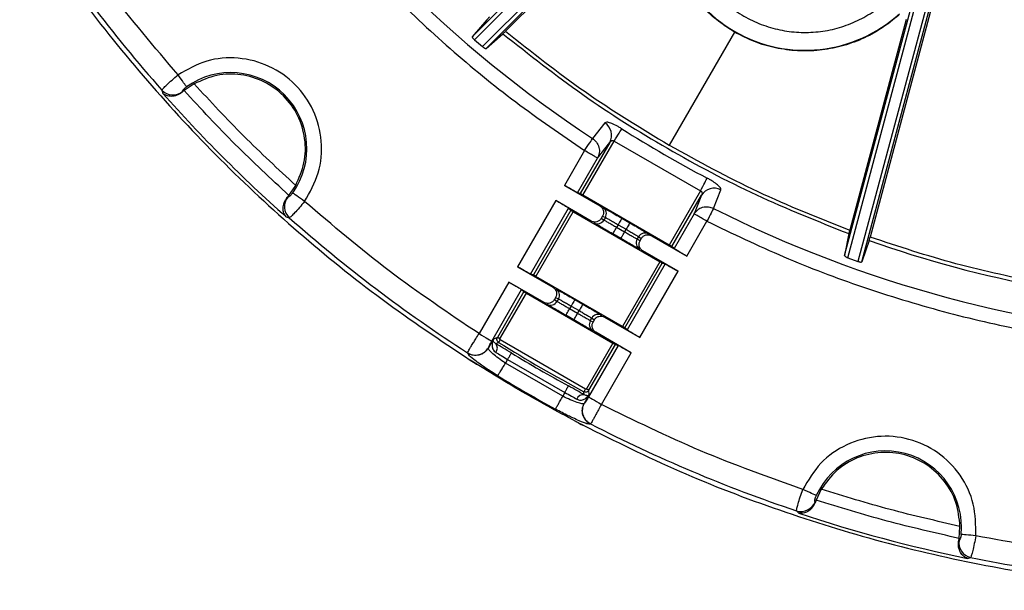
# Model space of a CAD drawing. Units: millimetres. Extents: x 5 to 292, y 5 to 415.
# Drawn here: x 179 to 212, y 121 to 140 of the extents above; entities that cross this region are included whole.
import ezdxf

# ---------------------------------------------------------------- set-up
doc = ezdxf.new("R2010")
doc.units = ezdxf.units.MM

msp = doc.modelspace()

# ---------------------------------------------------------------- linework, layer by layer
at = {"color": 7, "linetype": 'Continuous', "lineweight": 25}
for p, q in [((193.9782, 139.0658), (207.0386, 152.1261)), ((194.0525, 138.9633), (207.1605, 152.0713)), ((207.4526, 151.8567), (194.3269, 138.731)), ((207.5344, 151.7617), (194.4441, 138.6714)), ((206.4743, 131.7258), (211.2656, 149.6075)), ((206.5845, 131.6541), (211.3888, 149.5842)), ((211.7207, 149.4385), (206.9229, 131.5326)), ((207.0487, 131.5195), (211.8292, 149.3603)), ((211.6535, 148.4872), (207.3287, 132.3468)), ((195.0989, 139.2478), (200.2642, 144.413)), ((194.4697, 139.6346), (193.9782, 139.0658)), ((208.5369, 139.6378), (206.6459, 132.5806)), ((194.4441, 138.6714), (195.011, 139.1622)), ((202.7808, 139.2202), (200.5915, 135.4283)), ((194.0525, 138.9633), (194.3269, 138.731)), ((184.6478, 137.4856), (184.3133, 137.2587)), ((183.5661, 137.2718), (183.5953, 137.1646)), ((184.2611, 137.2147), (184.2573, 137.2259)), ((184.3133, 137.2587), (184.2611, 137.2147)), ((198.4306, 136.1778), (198.017, 135.6535)), ((198.5972, 135.5211), (197.6061, 133.8044)), ((197.6931, 133.7552), (198.7388, 135.5665)), ((198.183, 134.9971), (198.5972, 135.5211)), ((198.7388, 135.5665), (201.6379, 133.8927)), ((197.7502, 135.247), (197.0754, 134.0781)), ((197.5102, 133.8319), (198.183, 134.9971)), ((187.8281, 133.7439), (188.0549, 134.0785)), ((197.0754, 134.0781), (198.2589, 133.3948)), ((197.6061, 133.8044), (197.5102, 133.8319)), ((201.6379, 133.8927), (200.5921, 132.0815)), ((202.0741, 133.3111), (202.3214, 133.9315)), ((187.7841, 133.6918), (187.8281, 133.7439)), ((187.7953, 133.688), (187.7841, 133.6918)), ((196.7818, 133.5696), (195.5004, 131.3501)), ((197.9654, 132.8863), (196.7818, 133.5696)), ((200.5921, 132.0815), (197.6931, 133.7552)), ((200.6782, 132.0308), (201.6693, 133.7474)), ((201.6693, 133.7474), (201.4227, 133.1267)), ((195.9352, 131.1039), (197.2124, 133.3161)), ((197.2842, 133.2468), (196.0311, 131.0765)), ((196.1181, 131.0272), (197.3703, 133.1961)), ((197.2124, 133.3161), (197.2842, 133.2468)), ((197.3703, 133.1961), (200.2693, 131.5223)), ((187.734, 133.0259), (187.8412, 132.9967)), ((198.3536, 133.0518), (198.3097, 132.9757)), ((198.3967, 132.9195), (198.3097, 132.9757)), ((198.3536, 133.0518), (198.4458, 133.0045)), ((198.4458, 133.0045), (198.3967, 132.9195)), ((198.9999, 132.9795), (199.2669, 132.8254)), ((201.4227, 133.1267), (200.75, 131.9614)), ((201.1806, 131.7079), (201.8555, 132.8768)), ((198.8749, 132.763), (198.8202, 132.6688)), ((199.0874, 132.5145), (198.8205, 132.6687)), ((198.8749, 132.763), (199.1419, 132.6089)), ((199.0874, 132.5145), (199.1419, 132.6089)), ((198.9624, 132.298), (198.6955, 132.4522)), ((199.5165, 132.273), (199.5656, 132.358)), ((199.6087, 132.2257), (199.5166, 132.273)), ((199.5656, 132.358), (199.6527, 132.3018)), ((199.6087, 132.2257), (199.6527, 132.3018)), ((199.997, 132.3913), (201.1806, 131.7079)), ((206.6159, 132.4621), (206.4743, 131.7258)), ((207.2956, 132.2296), (207.0487, 131.5195)), ((200.887, 131.1994), (199.7034, 131.8828)), ((200.75, 131.9614), (200.6782, 132.0308)), ((200.2693, 131.5223), (199.0171, 129.3535)), ((206.5845, 131.6541), (206.9229, 131.5326)), ((207.0486, 131.5191), (207.0487, 131.5195)), ((195.5004, 131.3501), (196.6839, 130.6668)), ((199.1032, 129.3028), (200.3563, 131.4731)), ((200.4522, 131.4456), (199.175, 129.2335)), ((199.6056, 128.98), (200.887, 131.1994)), ((200.3563, 131.4731), (200.4522, 131.4456)), ((195.2068, 130.8416), (194.2069, 129.1097)), ((196.3904, 130.1583), (195.2068, 130.8416)), ((196.0311, 131.0765), (195.9352, 131.1039)), ((199.0171, 129.3535), (196.1181, 131.0272)), ((194.6396, 128.8598), (195.6374, 130.5881)), ((195.7092, 130.5188), (194.8236, 128.9849)), ((195.6374, 130.5881), (195.7092, 130.5188)), ((194.9101, 128.935), (195.7953, 130.4681)), ((195.7953, 130.4681), (198.6943, 128.7943)), ((196.7786, 130.3239), (196.7347, 130.2477)), ((196.8217, 130.1916), (196.7347, 130.2477)), ((196.7786, 130.3239), (196.8708, 130.2766)), ((196.8708, 130.2766), (196.8217, 130.1916)), ((197.4249, 130.2515), (197.6919, 130.0974)), ((197.2999, 130.035), (197.2452, 129.9408)), ((197.5124, 129.7866), (197.2455, 129.9407)), ((197.2999, 130.035), (197.5669, 129.8809)), ((197.5124, 129.7866), (197.5669, 129.8809)), ((197.3874, 129.5701), (197.1205, 129.7242)), ((197.9415, 129.5451), (197.9906, 129.63)), ((198.0337, 129.4977), (197.9416, 129.545)), ((197.9906, 129.63), (198.0777, 129.5739)), ((198.0337, 129.4977), (198.0777, 129.5739)), ((198.422, 129.6633), (199.6056, 128.98)), ((199.175, 129.2335), (199.1032, 129.3028)), ((194.52, 128.6286), (194.688, 128.9197)), ((194.8236, 128.9849), (194.688, 128.9197)), ((197.7758, 127.2517), (194.9185, 128.9013)), ((199.312, 128.4715), (198.1284, 129.1548)), ((194.52, 128.6286), (194.5217, 128.6396)), ((194.8657, 128.8166), (194.7719, 128.7715)), ((198.6943, 128.7943), (197.8092, 127.2612)), ((198.8772, 128.7177), (197.8793, 126.9894)), ((197.8957, 127.2113), (198.7813, 128.7451)), ((198.7813, 128.7451), (198.8772, 128.7177)), ((193.8193, 128.4706), (193.8177, 128.4596)), ((195.1658, 128.2481), (195.0942, 128.124)), ((195.1658, 128.2481), (197.0865, 127.1392)), ((198.3121, 126.7395), (199.312, 128.4715)), ((197.0148, 127.0151), (195.0942, 128.124)), ((197.907, 127.0612), (197.8957, 127.2113)), ((197.0865, 127.1392), (197.0148, 127.0151)), ((197.7367, 127.0598), (197.7288, 127.1635)), ((197.907, 127.0612), (197.7389, 126.7702)), ((197.7476, 126.7771), (197.7389, 126.7702)), ((197.9437, 126.0775), (197.9524, 126.0843)), ((205.6911, 123.8962), (205.5149, 123.5325)), ((205.4917, 123.4683), (205.4828, 123.4761)), ((205.5149, 123.5325), (205.4917, 123.4683)), ((204.8612, 123.1702), (204.94, 123.092)), ((210.3161, 122.246), (210.3453, 122.6491)), ((210.3041, 122.1788), (210.3161, 122.246)), ((210.3157, 122.1811), (210.3041, 122.1788)), ((210.5936, 121.5771), (210.701, 121.6054))]:
    msp.add_line(p, q, dxfattribs=at)
at = {"color": 7, "linetype": 'Continuous', "lineweight": 25, "flags": 128}
for points in [[(184.3958, 137.3847), (184.3827, 137.4031), (184.3613, 137.433), (184.3322, 137.4737), (184.2963, 137.5238), (184.2548, 137.5819), (184.2089, 137.6461), (184.1599, 137.7146), (184.1094, 137.7853)], [(198.7388, 135.5665), (198.7833, 135.6366), (198.8265, 135.7048), (198.8673, 135.7692), (198.9045, 135.828), (198.9371, 135.8794), (198.9642, 135.9222), (198.985, 135.9551), (198.999, 135.9772)], [(197.7502, 135.247), (197.7958, 135.3164), (197.8401, 135.3839), (197.8819, 135.4477), (197.9201, 135.5058), (197.9535, 135.5567), (197.9813, 135.5991), (198.0026, 135.6316), (198.017, 135.6535)], [(201.6379, 133.8927), (201.6764, 133.9663), (201.7139, 134.0378), (201.7492, 134.1053), (201.7815, 134.1669), (201.8097, 134.2209), (201.8332, 134.2658), (201.8513, 134.3002), (201.8634, 134.3234)], [(188.3546, 133.5401), (188.284, 133.5906), (188.2155, 133.6395), (188.1512, 133.6855), (188.0932, 133.727), (188.043, 133.7628), (188.0024, 133.7919), (187.9724, 133.8133), (187.9541, 133.8264)], [(202.0741, 133.3111), (202.0624, 133.2877), (202.0449, 133.253), (202.0221, 133.2077), (201.9947, 133.1533), (201.9634, 133.0912), (201.9291, 133.0232), (201.8928, 132.951), (201.8555, 132.8768)], [(198.9999, 132.9795), (198.9974, 132.975), (198.9901, 132.9625), (198.9785, 132.9424), (198.9629, 132.9154), (198.9441, 132.8827), (198.9225, 132.8454), (198.8992, 132.805), (198.8749, 132.763)], [(199.2669, 132.8254), (199.2643, 132.8209), (199.2571, 132.8084), (199.2454, 132.7883), (199.2299, 132.7613), (199.211, 132.7286), (199.1895, 132.6913), (199.1661, 132.6509), (199.1419, 132.6089)], [(198.6955, 132.4522), (198.6981, 132.4566), (198.7053, 132.4692), (198.7169, 132.4893), (198.7325, 132.5162), (198.7514, 132.549), (198.7729, 132.5862), (198.7962, 132.6266), (198.8205, 132.6687)], [(198.9624, 132.298), (198.965, 132.3025), (198.9722, 132.3151), (198.9839, 132.3352), (198.9994, 132.3621), (199.0183, 132.3948), (199.0398, 132.4321), (199.0632, 132.4725), (199.0874, 132.5145)], [(197.4249, 130.2515), (197.4224, 130.2471), (197.4151, 130.2345), (197.4035, 130.2144), (197.3879, 130.1875), (197.3691, 130.1547), (197.3475, 130.1175), (197.3242, 130.077), (197.2999, 130.035)], [(197.1205, 129.7242), (197.1231, 129.7287), (197.1303, 129.7412), (197.1419, 129.7613), (197.1575, 129.7883), (197.1764, 129.821), (197.1979, 129.8583), (197.2212, 129.8987), (197.2455, 129.9407)], [(197.6919, 130.0974), (197.6893, 130.0929), (197.6821, 130.0804), (197.6704, 130.0603), (197.6549, 130.0333), (197.636, 130.0006), (197.6145, 129.9633), (197.5911, 129.9229), (197.5669, 129.8809)], [(197.3874, 129.5701), (197.39, 129.5745), (197.3972, 129.5871), (197.4089, 129.6072), (197.4244, 129.6341), (197.4433, 129.6669), (197.4648, 129.7041), (197.4882, 129.7445), (197.5124, 129.7866)], [(194.2069, 129.1097), (194.2895, 129.062), (194.3691, 129.016), (194.4427, 128.9735), (194.5077, 128.936), (194.5616, 128.9049), (194.6025, 128.8813), (194.6288, 128.8661), (194.6396, 128.8598)], [(194.9101, 128.935), (194.8936, 128.9445), (194.8777, 128.9537), (194.863, 128.9622), (194.85, 128.9697), (194.8392, 128.9759), (194.831, 128.9807), (194.8258, 128.9837), (194.8236, 128.9849)], [(194.9185, 128.9013), (194.9086, 128.8853), (194.8989, 128.8698), (194.89, 128.8555), (194.8821, 128.8429), (194.8755, 128.8323), (194.8705, 128.8242), (194.8672, 128.8189), (194.8657, 128.8166)], [(197.7758, 127.2517), (197.7669, 127.235), (197.7584, 127.219), (197.7504, 127.2041), (197.7434, 127.1909), (197.7376, 127.1799), (197.7331, 127.1715), (197.7301, 127.166), (197.7288, 127.1635)], [(197.8092, 127.2612), (197.8257, 127.2517), (197.8416, 127.2425), (197.8563, 127.234), (197.8693, 127.2265), (197.8801, 127.2203), (197.8883, 127.2155), (197.8935, 127.2125), (197.8957, 127.2113)], [(197.8793, 126.9894), (197.8902, 126.9831), (197.9165, 126.9679), (197.9574, 126.9443), (198.0113, 126.9132), (198.0763, 126.8757), (198.1499, 126.8332), (198.2295, 126.7872), (198.3121, 126.7395)], [(205.5233, 123.6828), (205.5028, 123.6922), (205.4692, 123.7074), (205.4237, 123.7281), (205.3676, 123.7536), (205.3026, 123.7831), (205.2307, 123.8158), (205.154, 123.8506), (205.075, 123.8865)], [(210.874, 122.3327), (210.7876, 122.3411), (210.7038, 122.3493), (210.6252, 122.3569), (210.5542, 122.3639), (210.4928, 122.3698), (210.4431, 122.3747), (210.4064, 122.3782), (210.384, 122.3804)]]:
    msp.add_lwpolyline(points, dxfattribs=at)
at = {"color": 7, "linetype": 'Continuous', "lineweight": 25}
for centre, radius, start, end in [((220.5276, 169.9582), 41.031, 213.27273, 236.72733), ((205.1437, 143.3128), 4.7045, 167.68744, 312.32045), ((220.5276, 169.9582), 49.3412, 212.77208, 221.48752), ((185.8793, 135.3099), 2.5506, 324.43571, 125.56429), ((183.936, 137.6143), 0.5041, 222.80313, 309.60541), ((220.5276, 169.9582), 49.3904, 221.6031, 228.3969), ((198.1613, 135.76), 0.4971, 331.27682, 57.1936), ((220.5276, 169.9582), 40.2267, 237.64388, 242.35619), ((202.0942, 133.4893), 0.4971, 62.80671, 148.72344), ((188.1837, 133.3666), 0.5041, 140.39521, 227.19687), ((198.2313, 133.1301), 0.2486, 329.66711, 59.45794), ((220.5276, 169.9582), 41.031, 243.27273, 266.7273), ((220.5276, 169.9582), 49.3412, 228.51248, 237.22798), ((198.1808, 133.0426), 0.2486, 240.54194, 330.33292), ((199.7816, 132.235), 0.2486, 60.54266, 150.33219), ((199.7311, 132.1475), 0.2486, 149.66717, 239.4576), ((220.5276, 169.9582), 39.9816, 250.67348, 259.32672), ((196.6563, 130.4021), 0.2486, 329.66625, 59.45911), ((196.6058, 130.3146), 0.2486, 240.5426, 330.33225), ((198.1561, 129.4195), 0.2486, 149.66778, 239.45727), ((198.2066, 129.507), 0.2486, 60.54194, 150.33292), ((194.0894, 128.8923), 0.5007, 237.36181, 329.69137), ((194.5924, 128.6274), 0.2301, 321.25486, 38.76588), ((220.5276, 169.9583), 48.489, 238.04638, 241.95367), ((220.5276, 169.9583), 48.5659, 238.69837, 241.30169), ((220.5276, 169.9582), 49.4568, 238.70218, 241.29788), ((197.7017, 126.8323), 0.2302, 81.23653, 158.74334), ((220.5276, 169.9582), 49.3412, 242.77208, 251.48752), ((207.8454, 122.6277), 2.5506, 354.43571, 155.56429), ((205.0102, 123.6518), 0.5041, 252.80334, 339.60504), ((220.5276, 169.9582), 49.3904, 251.6031, 258.3969), ((210.8128, 122.097), 0.5041, 170.39496, 257.19675), ((220.5276, 169.9582), 49.3412, 258.51248, 267.22795)]:
    msp.add_arc(centre, radius, start, end, dxfattribs=at)
for points, knots in [([(185.8164, 147.1808), (186.35, 146.4016), (187.4171, 144.8431), (189.2153, 142.6508), (191.147, 140.5774), (193.2205, 138.6457), (195.4126, 136.8476), (196.9711, 135.7805), (197.7502, 135.247)], [0, 0, 0, 0, 0.1666788, 0.3333487, 0.5000126, 0.6666599, 0.8333416, 1, 1, 1, 1]), ([(202.7807, 139.2201), (202.5727, 139.3531), (202.1567, 139.6191), (201.6212, 140.1353), (201.1677, 140.7221), (200.8127, 141.3742), (200.5629, 142.0733), (200.4274, 142.8024), (200.3991, 143.5457), (200.4779, 144.0332), (200.5172, 144.2769)], [0, 0, 0, 0, 0.1249998, 0.2499999, 0.3749999, 0.4999998, 0.6249999, 0.75, 0.8749998, 1, 1, 1, 1]), ([(201.1328, 144.1882), (201.0963, 143.9743), (201.0237, 143.5484), (201.0437, 142.8977), (201.1573, 142.2594), (201.3735, 141.6462), (201.6813, 141.0741), (202.0767, 140.5586), (202.5469, 140.1102), (203.0828, 139.7428), (203.669, 139.4625), (204.2924, 139.2795), (204.9366, 139.1949), (205.5859, 139.2144), (206.2251, 139.3339), (206.8346, 139.5547), (207.4082, 139.8629), (207.7407, 140.1387), (207.9077, 140.2773)], [0, 0, 0, 0, 0.0627492, 0.1249198, 0.1875053, 0.2500018, 0.3124951, 0.3749974, 0.437484, 0.5, 0.5624894, 0.6250023, 0.6874782, 0.7499979, 0.8124684, 0.8750799, 0.937238, 1, 1, 1, 1]), ([(184.1094, 137.7853), (183.3156, 138.7187), (181.7281, 140.5856), (180.3621, 142.6202), (179.6791, 143.6375)], [0, 0, 0, 0, 0.4999993, 1, 1, 1, 1]), ([(178.7948, 143.3382), (179.4595, 142.3426), (180.789, 140.3516), (183.0511, 137.5585), (185.4939, 134.9246), (188.1278, 132.4818), (190.9209, 130.2197), (192.9119, 128.8902), (193.9075, 128.2255)], [0, 0, 0, 0, 0.1666667, 0.3333333, 0.4999999, 0.6666667, 0.8333333, 1, 1, 1, 1]), ([(208.2924, 139.7889), (208.101, 139.6328), (207.7182, 139.3208), (207.0604, 138.9735), (206.3611, 138.7262), (205.6307, 138.5929), (204.8884, 138.5742), (204.1534, 138.6735), (203.4385, 138.8792), (203, 139.1065), (202.7808, 139.2202)], [0, 0, 0, 0, 0.1250002, 0.2500001, 0.3750001, 0.5000002, 0.625, 0.7500002, 0.875, 1, 1, 1, 1]), ([(194.5547, 139.7219), (194.5447, 139.7119), (194.5251, 139.6922), (194.4994, 139.666), (194.4791, 139.6449), (194.4729, 139.6381), (194.4697, 139.6346)], [0, 0, 0, 0, 0.2528148, 0.4999417, 0.7457714, 1, 1, 1, 1]), ([(195.0113, 139.1625), (195.0148, 139.1657), (195.0218, 139.172), (195.0428, 139.1923), (195.0691, 139.218), (195.0889, 139.2378), (195.0989, 139.2478)], [0, 0, 0, 0, 0.2526847, 0.4999005, 0.7456907, 1, 1, 1, 1]), ([(195.0113, 139.1625), (195.8925, 138.4674), (197.655, 137.0772), (200.5107, 135.2877), (203.4882, 133.7091), (205.5733, 132.8778), (206.6159, 132.4621)], [0, 0, 0, 0, 0.24999878, 0.49999852, 0.74999888, 1, 1, 1, 1]), ([(195.0989, 139.2478), (195.974, 138.5536), (197.7246, 137.165), (199.6357, 136.0073), (200.5915, 135.4283)], [0, 0, 0, 0, 0.4998783, 1, 1, 1, 1]), ([(193.9782, 139.0658), (193.9773, 139.0638), (193.9754, 139.06), (193.9785, 139.0478), (193.99, 139.0274), (194.0118, 139.002), (194.0339, 138.9799), (194.0463, 138.9689), (194.0525, 138.9633)], [0, 0, 0, 0, 0.14147756, 0.27209344, 0.5001902, 0.74654099, 0.87240578, 1, 1, 1, 1]), ([(194.3269, 138.731), (194.3394, 138.7212), (194.3586, 138.7061), (194.3834, 138.69), (194.4066, 138.677), (194.4308, 138.6669), (194.4397, 138.6699), (194.4441, 138.6714)], [0, 0, 0, 0, 0.2398142, 0.3676085, 0.5004827, 0.7497315, 1, 1, 1, 1]), ([(188.3546, 133.5401), (188.532, 133.8511), (188.8872, 134.4737), (188.9715, 135.5678), (188.6987, 136.6151), (188.0756, 137.5063), (187.1845, 138.1293), (186.1371, 138.4022), (185.0431, 138.3178), (184.4205, 137.9627), (184.1094, 137.7853)], [0, 0, 0, 0, 0.1249061, 0.2500048, 0.3749988, 0.5000001, 0.6250019, 0.7499953, 0.8750941, 1, 1, 1, 1]), ([(183.5661, 137.2718), (183.5701, 137.2795), (183.5778, 137.2943), (183.6277, 137.3509), (183.7265, 137.4504), (183.8978, 137.6073), (184.0397, 137.7267), (184.1094, 137.7853)], [0, 0, 0, 0, 0.1473547, 0.2800471, 0.500668, 0.7548419, 1, 1, 1, 1]), ([(188.0549, 134.0785), (188.1661, 134.3269), (188.3883, 134.8237), (188.3977, 135.6544), (188.1596, 136.4398), (187.6784, 137.109), (187.0091, 137.5902), (186.2237, 137.8284), (185.393, 137.8189), (184.8962, 137.5967), (184.6478, 137.4856)], [0, 0, 0, 0, 0.1249999, 0.2499998, 0.3749997, 0.5000002, 0.6250002, 0.7500002, 0.8750001, 1, 1, 1, 1]), ([(188.0549, 134.0785), (187.4659, 134.6251), (186.2877, 135.7184), (185.1945, 136.8965), (184.6478, 137.4856)], [0, 0, 0, 0, 0.5000003, 1, 1, 1, 1]), ([(184.2611, 137.2147), (184.2308, 137.1912), (184.1701, 137.1441), (184.0391, 137.0822), (183.8787, 137.0552), (183.713, 137.0814), (183.6345, 137.1369), (183.5953, 137.1646)], [0, 0, 0, 0, 0.1251191, 0.2501698, 0.5000651, 0.7500289, 1, 1, 1, 1]), ([(184.2573, 137.2259), (184.2576, 137.2331), (184.2581, 137.2471), (184.2815, 137.281), (184.3097, 137.3121), (184.3352, 137.3365), (184.364, 137.3612), (184.3853, 137.3769), (184.3958, 137.3847)], [0, 0, 0, 0, 0.2688478, 0.5258135, 0.6490936, 0.7682655, 0.8850364, 1, 1, 1, 1]), ([(187.8281, 133.7439), (187.2198, 134.3073), (186.0035, 135.4341), (184.8767, 136.6505), (184.3133, 137.2587)], [0, 0, 0, 0, 0.5000087, 1, 1, 1, 1]), ([(198.999, 135.9772), (198.9656, 135.9978), (198.9001, 136.0383), (198.7692, 136.1092), (198.6221, 136.1723), (198.4829, 136.2085), (198.4481, 136.1881), (198.4306, 136.1778)], [0, 0, 0, 0, 0.1274705, 0.2499969, 0.5004157, 0.748333, 1, 1, 1, 1]), ([(198.017, 135.6535), (198.0637, 135.6151), (198.1613, 135.535), (198.24, 135.3594), (198.2554, 135.1671), (198.2071, 135.0538), (198.183, 134.9971)], [0, 0, 0, 0, 0.2391305, 0.4999955, 0.749996, 1, 1, 1, 1]), ([(198.5972, 135.5211), (198.6061, 135.5337), (198.6218, 135.556), (198.6504, 135.5769), (198.6763, 135.5861), (198.6993, 135.5868), (198.7213, 135.5806), (198.7331, 135.5711), (198.7388, 135.5665)], [0, 0, 0, 0, 0.2838632, 0.5006005, 0.6480198, 0.7754103, 0.8896214, 1, 1, 1, 1]), ([(198.183, 134.9971), (198.1748, 135.0018), (198.1585, 135.0113), (198.0578, 135.0694), (197.9167, 135.1509), (197.8057, 135.215), (197.7502, 135.247)], [0, 0, 0, 0, 0.2499996, 0.5000002, 0.7499977, 1, 1, 1, 1]), ([(200.5915, 135.4283), (201.5699, 134.8902), (203.528, 133.8133), (205.6061, 132.9917), (206.6459, 132.5806)], [0, 0, 0, 0, 0.4996679, 1, 1, 1, 1]), ([(202.3214, 133.9315), (202.3215, 133.9517), (202.3218, 133.992), (202.2211, 134.0944), (202.0928, 134.1902), (201.9659, 134.2682), (201.8981, 134.3048), (201.8634, 134.3234)], [0, 0, 0, 0, 0.2515163, 0.4993674, 0.7497198, 0.8723496, 1, 1, 1, 1]), ([(187.9541, 133.8264), (187.9463, 133.816), (187.9306, 133.7948), (187.9059, 133.766), (187.8815, 133.7405), (187.8504, 133.7122), (187.8164, 133.6887), (187.8024, 133.6882), (187.7953, 133.688)], [0, 0, 0, 0, 0.1141124, 0.2315279, 0.3512187, 0.4736195, 0.7306569, 1, 1, 1, 1]), ([(197.5102, 133.8319), (197.5018, 133.8361), (197.485, 133.8446), (197.3835, 133.9015), (197.2419, 133.9822), (197.1309, 134.0461), (197.0754, 134.0781)], [0, 0, 0, 0, 0.25000046, 0.49999957, 0.75000083, 1, 1, 1, 1]), ([(197.6931, 133.7552), (197.682, 133.7616), (197.6597, 133.7742), (197.6314, 133.7904), (197.6111, 133.8018), (197.6078, 133.8036), (197.6061, 133.8044)], [0, 0, 0, 0, 0.2500047, 0.499997, 0.7500002, 1, 1, 1, 1]), ([(201.6379, 133.8927), (201.6448, 133.89), (201.6589, 133.8846), (201.6753, 133.8686), (201.6862, 133.8483), (201.6911, 133.8213), (201.6873, 133.7861), (201.6758, 133.7614), (201.6693, 133.7474)], [0, 0, 0, 0, 0.1106144, 0.2249928, 0.352419, 0.4997217, 0.7160862, 1, 1, 1, 1]), ([(187.734, 133.0259), (187.7062, 133.0652), (187.6508, 133.1437), (187.6245, 133.3094), (187.6516, 133.4697), (187.7135, 133.6007), (187.7605, 133.6614), (187.7841, 133.6918)], [0, 0, 0, 0, 0.2499712, 0.499935, 0.7498303, 0.8748716, 1, 1, 1, 1]), ([(188.3546, 133.5401), (188.2961, 133.4704), (188.1768, 133.3285), (188.0198, 133.1572), (187.9202, 133.0583), (187.8636, 133.0084), (187.8489, 133.0008), (187.8412, 132.9967)], [0, 0, 0, 0, 0.2448792, 0.4992464, 0.7200786, 0.8527497, 1, 1, 1, 1]), ([(194.2069, 129.1097), (193.1896, 129.7927), (191.155, 131.1587), (189.2881, 132.7463), (188.3546, 133.5401)], [0, 0, 0, 0, 0.5000008, 1, 1, 1, 1]), ([(197.2124, 133.3161), (197.2092, 133.3184), (197.2028, 133.3228), (197.1661, 133.3449), (197.1155, 133.375), (197.0363, 133.4216), (196.9238, 133.4874), (196.8269, 133.5435), (196.7818, 133.5696)], [0, 0, 0, 0, 0.1522843, 0.2968381, 0.433658, 0.5627368, 0.7967084, 1, 1, 1, 1]), ([(197.2842, 133.2468), (197.2858, 133.2458), (197.2889, 133.2438), (197.309, 133.2319), (197.3371, 133.2155), (197.3592, 133.2025), (197.3703, 133.1961)], [0, 0, 0, 0, 0.2500052, 0.5000061, 0.7500012, 1, 1, 1, 1]), ([(198.2589, 133.3948), (198.2756, 133.3836), (198.3069, 133.3626), (198.3496, 133.3119), (198.3772, 133.2544), (198.3875, 133.1935), (198.3866, 133.1271), (198.3667, 133.0818), (198.3536, 133.0518)], [0, 0, 0, 0, 0.1518858, 0.2860084, 0.5001662, 0.6283746, 0.7545392, 1, 1, 1, 1]), ([(198.3576, 133.3441), (198.3787, 133.3328), (198.4208, 133.3102), (198.5741, 133.2237), (198.7729, 133.1103), (198.9243, 133.0231), (198.9999, 132.9795)], [0, 0, 0, 0, 0.2499976, 0.4999992, 0.7499827, 1, 1, 1, 1]), ([(201.4227, 133.1267), (201.4597, 133.1759), (201.5337, 133.2744), (201.708, 133.3572), (201.8993, 133.3768), (202.0176, 133.3323), (202.0741, 133.3111)], [0, 0, 0, 0, 0.2500044, 0.5000093, 0.760889, 1, 1, 1, 1]), ([(198.3097, 132.9757), (198.2903, 132.9494), (198.261, 132.9096), (198.2039, 132.8755), (198.146, 132.854), (198.0824, 132.8491), (198.0172, 132.8608), (197.9833, 132.8774), (197.9654, 132.8863)], [0, 0, 0, 0, 0.2454417, 0.3716049, 0.4998338, 0.7139648, 0.8480916, 1, 1, 1, 1]), ([(198.6955, 132.4522), (198.6199, 132.4959), (198.4687, 132.5834), (198.2711, 132.6989), (198.1195, 132.7884), (198.0789, 132.8136), (198.0585, 132.8261)], [0, 0, 0, 0, 0.250008, 0.5000019, 0.7500036, 1, 1, 1, 1]), ([(198.8202, 132.6688), (198.7773, 132.6937), (198.6866, 132.7462), (198.5567, 132.8225), (198.4676, 132.8755), (198.4164, 132.9068), (198.4034, 132.9152), (198.3967, 132.9195)], [0, 0, 0, 0, 0.213329, 0.4509104, 0.7126805, 0.8532851, 1, 1, 1, 1]), ([(198.4458, 133.0045), (198.4529, 133.001), (198.4667, 132.9939), (198.5194, 132.9652), (198.61, 132.9145), (198.741, 132.8401), (198.8319, 132.7878), (198.8749, 132.763)], [0, 0, 0, 0, 0.14668057, 0.28726155, 0.54900956, 0.78661149, 1, 1, 1, 1]), ([(199.2669, 132.8254), (199.3425, 132.7817), (199.4937, 132.6942), (199.6913, 132.5787), (199.8428, 132.4892), (199.8835, 132.464), (199.9038, 132.4514)], [0, 0, 0, 0, 0.2499986, 0.4999988, 0.7499845, 1, 1, 1, 1]), ([(201.8555, 132.8768), (201.8, 132.9089), (201.689, 132.9729), (201.548, 133.0544), (201.4472, 133.1126), (201.4309, 133.122), (201.4227, 133.1267)], [0, 0, 0, 0, 0.24999978, 0.5000009, 0.75000012, 1, 1, 1, 1]), ([(201.8555, 132.8768), (202.7085, 132.4681), (204.412, 131.652), (207.0652, 130.6524), (209.7735, 129.8236), (212.5333, 129.1872), (215.3309, 128.7263), (217.2142, 128.5813), (218.1574, 128.5088)], [0, 0, 0, 0, 0.1669375, 0.3333451, 0.4999999, 0.6666473, 0.833055, 1, 1, 1, 1]), ([(199.5165, 132.273), (199.5094, 132.2766), (199.4956, 132.2837), (199.4429, 132.3125), (199.3522, 132.3632), (199.2213, 132.4375), (199.1304, 132.4898), (199.0874, 132.5145)], [0, 0, 0, 0, 0.1467335, 0.2873517, 0.5491315, 0.7867058, 1, 1, 1, 1]), ([(199.1419, 132.6089), (199.1848, 132.584), (199.2755, 132.5315), (199.4055, 132.4552), (199.4947, 132.4021), (199.546, 132.3708), (199.559, 132.3623), (199.5656, 132.358)], [0, 0, 0, 0, 0.213243, 0.4507966, 0.7125943, 0.8532357, 1, 1, 1, 1]), ([(206.6459, 132.5806), (206.6423, 132.567), (206.6351, 132.5401), (206.6259, 132.5044), (206.6188, 132.4759), (206.6169, 132.4668), (206.6159, 132.4621)], [0, 0, 0, 0, 0.2527805, 0.4999352, 0.7458067, 1, 1, 1, 1]), ([(199.6048, 131.9334), (199.5837, 131.9447), (199.5415, 131.9674), (199.3883, 132.0538), (199.1895, 132.1672), (199.0381, 132.2544), (198.9624, 132.298)], [0, 0, 0, 0, 0.2500083, 0.5000017, 0.7500042, 1, 1, 1, 1]), ([(199.7034, 131.8828), (199.6868, 131.8939), (199.6555, 131.915), (199.6127, 131.9656), (199.5782, 132.0376), (199.5725, 132.1167), (199.5865, 132.1814), (199.6013, 132.2109), (199.6087, 132.2257)], [0, 0, 0, 0, 0.1518929, 0.2860097, 0.5001763, 0.7493245, 0.874111, 1, 1, 1, 1]), ([(199.6527, 132.3018), (199.672, 132.3281), (199.7014, 132.368), (199.7584, 132.402), (199.8163, 132.4235), (199.8799, 132.4284), (199.9452, 132.4168), (199.979, 132.4001), (199.997, 132.3913)], [0, 0, 0, 0, 0.24544836, 0.37161141, 0.49983677, 0.71396267, 0.84808755, 1, 1, 1, 1]), ([(207.2956, 132.2296), (207.297, 132.2341), (207.2999, 132.2429), (207.308, 132.271), (207.3178, 132.3063), (207.3251, 132.3332), (207.3287, 132.3468)], [0, 0, 0, 0, 0.2542725, 0.5000642, 0.7472395, 1, 1, 1, 1]), ([(213.1525, 130.7864), (212.1671, 130.9912), (210.1963, 131.401), (208.2846, 132.0315), (207.3287, 132.3468)], [0, 0, 0, 0, 0.499991, 1, 1, 1, 1]), ([(200.6782, 132.0308), (200.6767, 132.0318), (200.6735, 132.0338), (200.6534, 132.0456), (200.6253, 132.0621), (200.6032, 132.075), (200.5921, 132.0815)], [0, 0, 0, 0, 0.2500008, 0.4999997, 0.7499929, 1, 1, 1, 1]), ([(201.1806, 131.7079), (201.1252, 131.74), (201.0143, 131.8042), (200.8737, 131.8865), (200.7736, 131.9459), (200.7578, 131.9563), (200.75, 131.9614)], [0, 0, 0, 0, 0.249997, 0.4999995, 0.7499992, 1, 1, 1, 1]), ([(200.2693, 131.5223), (200.2804, 131.516), (200.3027, 131.5033), (200.331, 131.4872), (200.3513, 131.4757), (200.3546, 131.474), (200.3563, 131.4731)], [0, 0, 0, 0, 0.2500025, 0.5000015, 0.7500025, 1, 1, 1, 1]), ([(206.4743, 131.7258), (206.4753, 131.7215), (206.4773, 131.7128), (206.5012, 131.6934), (206.5313, 131.6763), (206.5603, 131.6634), (206.5763, 131.6573), (206.5845, 131.6541)], [0, 0, 0, 0, 0.2495607, 0.4994334, 0.7404095, 0.8679265, 1, 1, 1, 1]), ([(206.9229, 131.5326), (206.9308, 131.53), (206.9464, 131.5248), (206.9766, 131.5167), (207.0096, 131.5106), (207.033, 131.5108), (207.0449, 131.5141), (207.0473, 131.5174), (207.0486, 131.5191)], [0, 0, 0, 0, 0.1286967, 0.2557603, 0.5048472, 0.7349194, 0.8669744, 1, 1, 1, 1]), ([(195.9352, 131.1039), (195.9268, 131.1081), (195.91, 131.1166), (195.8085, 131.1736), (195.6669, 131.2542), (195.5559, 131.3181), (195.5004, 131.3501)], [0, 0, 0, 0, 0.2500006, 0.4999998, 0.7500031, 1, 1, 1, 1]), ([(200.4522, 131.4456), (200.4606, 131.4414), (200.4774, 131.433), (200.5789, 131.376), (200.7205, 131.2954), (200.8315, 131.2314), (200.887, 131.1994)], [0, 0, 0, 0, 0.2500009, 0.5000005, 0.7500004, 1, 1, 1, 1]), ([(195.2068, 130.8416), (195.2623, 130.8095), (195.3731, 130.7454), (195.5137, 130.6631), (195.6138, 130.6037), (195.6296, 130.5933), (195.6374, 130.5881)], [0, 0, 0, 0, 0.250001, 0.500001, 0.7500002, 1, 1, 1, 1]), ([(196.1181, 131.0272), (196.107, 131.0336), (196.0847, 131.0463), (196.0564, 131.0624), (196.0361, 131.0738), (196.0328, 131.0756), (196.0311, 131.0765)], [0, 0, 0, 0, 0.2500057, 0.4999992, 0.7499966, 1, 1, 1, 1]), ([(195.7092, 130.5188), (195.7107, 130.5178), (195.7139, 130.5158), (195.734, 130.504), (195.7621, 130.4875), (195.7842, 130.4746), (195.7953, 130.4681)], [0, 0, 0, 0, 0.2500026, 0.5000009, 0.7500038, 1, 1, 1, 1]), ([(196.6839, 130.6668), (196.7006, 130.6556), (196.7319, 130.6346), (196.7746, 130.584), (196.8022, 130.5264), (196.8125, 130.4655), (196.8116, 130.3991), (196.7917, 130.3538), (196.7786, 130.3239)], [0, 0, 0, 0, 0.1518897, 0.2860036, 0.5001677, 0.6283762, 0.75453, 1, 1, 1, 1]), ([(196.7826, 130.6162), (196.8037, 130.6048), (196.8458, 130.5822), (196.9991, 130.4957), (197.1979, 130.3824), (197.3493, 130.2952), (197.4249, 130.2515)], [0, 0, 0, 0, 0.2499985, 0.500001, 0.7499866, 1, 1, 1, 1]), ([(196.7347, 130.2477), (196.7153, 130.2214), (196.686, 130.1816), (196.6289, 130.1475), (196.571, 130.1261), (196.5074, 130.1212), (196.4422, 130.1328), (196.4083, 130.1495), (196.3904, 130.1583)], [0, 0, 0, 0, 0.2454485, 0.3716115, 0.499837, 0.7139582, 0.8480831, 1, 1, 1, 1]), ([(197.2452, 129.9408), (197.2023, 129.9657), (197.1116, 130.0183), (196.9817, 130.0945), (196.8926, 130.1476), (196.8414, 130.1788), (196.8284, 130.1872), (196.8217, 130.1916)], [0, 0, 0, 0, 0.2133286, 0.4509124, 0.7126805, 0.8532851, 1, 1, 1, 1]), ([(196.8708, 130.2766), (196.8779, 130.273), (196.8917, 130.266), (196.9444, 130.2372), (197.035, 130.1865), (197.166, 130.1121), (197.2569, 130.0598), (197.2999, 130.035)], [0, 0, 0, 0, 0.1466814, 0.2872613, 0.5490112, 0.7866113, 1, 1, 1, 1]), ([(197.1205, 129.7242), (197.0449, 129.7679), (196.8937, 129.8554), (196.6961, 129.9709), (196.5445, 130.0604), (196.5039, 130.0856), (196.4835, 130.0982)], [0, 0, 0, 0, 0.2500083, 0.5000025, 0.7500033, 1, 1, 1, 1]), ([(197.5669, 129.8809), (197.6098, 129.8561), (197.7005, 129.8035), (197.8305, 129.7272), (197.9197, 129.6741), (197.971, 129.6428), (197.984, 129.6344), (197.9906, 129.63)], [0, 0, 0, 0, 0.2132451, 0.4507982, 0.7125954, 0.8532354, 1, 1, 1, 1]), ([(197.6919, 130.0974), (197.7675, 130.0537), (197.9187, 129.9662), (198.1163, 129.8507), (198.2678, 129.7612), (198.3085, 129.736), (198.3288, 129.7234)], [0, 0, 0, 0, 0.2499981, 0.5000008, 0.7499848, 1, 1, 1, 1]), ([(198.0298, 129.2054), (198.0087, 129.2168), (197.9665, 129.2394), (197.8133, 129.3259), (197.6145, 129.4392), (197.4631, 129.5265), (197.3874, 129.5701)], [0, 0, 0, 0, 0.2500081, 0.5000035, 0.7500059, 1, 1, 1, 1]), ([(197.9415, 129.5451), (197.9344, 129.5487), (197.9206, 129.5557), (197.8679, 129.5845), (197.7772, 129.6352), (197.6463, 129.7096), (197.5554, 129.7618), (197.5124, 129.7866)], [0, 0, 0, 0, 0.1467338, 0.2873494, 0.5491318, 0.7867013, 1, 1, 1, 1]), ([(198.0777, 129.5739), (198.097, 129.6002), (198.1264, 129.64), (198.1834, 129.674), (198.2413, 129.6955), (198.3049, 129.7004), (198.3702, 129.6888), (198.404, 129.6721), (198.422, 129.6633)], [0, 0, 0, 0, 0.2454417, 0.3716049, 0.4998338, 0.7139648, 0.8480916, 1, 1, 1, 1]), ([(198.1284, 129.1548), (198.1118, 129.166), (198.0805, 129.187), (198.0377, 129.2377), (198.0032, 129.3096), (197.9975, 129.3887), (198.0115, 129.4534), (198.0263, 129.4829), (198.0337, 129.4977)], [0, 0, 0, 0, 0.15188772, 0.28601205, 0.5001727, 0.74932122, 0.87411736, 1, 1, 1, 1]), ([(199.1032, 129.3028), (199.1017, 129.3038), (199.0985, 129.3058), (199.0784, 129.3176), (199.0503, 129.3341), (199.0282, 129.347), (199.0171, 129.3535)], [0, 0, 0, 0, 0.249998, 0.5000025, 0.7500055, 1, 1, 1, 1]), ([(199.6056, 128.98), (199.5502, 129.012), (199.4393, 129.0762), (199.2987, 129.1585), (199.1986, 129.2179), (199.1828, 129.2283), (199.175, 129.2335)], [0, 0, 0, 0, 0.250001, 0.500001, 0.7500002, 1, 1, 1, 1]), ([(193.8193, 128.4706), (193.8263, 128.4837), (193.8374, 128.5046), (193.8854, 128.5855), (193.9423, 128.6798), (194.0156, 128.7998), (194.106, 128.9469), (194.1702, 129.0505), (194.2069, 129.1097)], [0, 0, 0, 0, 0.2212153, 0.3534692, 0.4998871, 0.6717522, 0.812514, 1, 1, 1, 1]), ([(194.5217, 128.6396), (194.5238, 128.6454), (194.528, 128.657), (194.5551, 128.7092), (194.5935, 128.7792), (194.6242, 128.8329), (194.6396, 128.8598)], [0, 0, 0, 0, 0.2499663, 0.4999662, 0.7499769, 1, 1, 1, 1]), ([(194.688, 128.9197), (194.6624, 128.8472), (194.6239, 128.7383), (194.6641, 128.597), (194.7136, 128.5241), (194.7532, 128.4965), (194.7719, 128.4834)], [0, 0, 0, 0, 0.4993167, 0.7495344, 0.8815479, 1, 1, 1, 1]), ([(194.7719, 128.7715), (194.7403, 128.7976), (194.6754, 128.8513), (194.6837, 128.8965), (194.688, 128.9197)], [0, 0, 0, 0, 0.4858424, 1, 1, 1, 1]), ([(194.8657, 128.8166), (194.8543, 128.8254), (194.83, 128.8442), (194.8123, 128.8806), (194.8065, 128.9132), (194.807, 128.9469), (194.817, 128.9699), (194.8236, 128.9849)], [0, 0, 0, 0, 0.2249987, 0.4781554, 0.6111568, 0.7444754, 1, 1, 1, 1]), ([(194.9185, 128.9013), (194.916, 128.9033), (194.911, 128.9074), (194.907, 128.9163), (194.9062, 128.926), (194.9088, 128.932), (194.9101, 128.935)], [0, 0, 0, 0, 0.2524485, 0.499801, 0.7439664, 1, 1, 1, 1]), ([(194.52, 128.6286), (194.5017, 128.6009), (194.4646, 128.5449), (194.3886, 128.4769), (194.3016, 128.4247), (194.2061, 128.3914), (194.1059, 128.3776), (194.0044, 128.3844), (193.9056, 128.4104), (193.8468, 128.4434), (193.8177, 128.4597)], [0, 0, 0, 0, 0.1237169, 0.2500005, 0.376284, 0.4999979, 0.6237169, 0.7499991, 0.8762822, 1, 1, 1, 1]), ([(195.0942, 128.124), (195.0133, 128.1774), (194.8513, 128.2841), (194.66, 128.4406), (194.5339, 128.5685), (194.5246, 128.6086), (194.52, 128.6286)], [0, 0, 0, 0, 0.2497069, 0.4999656, 0.750224, 1, 1, 1, 1]), ([(195.2955, 128.4615), (195.2012, 128.5185), (195.0124, 128.6327), (194.8521, 128.7252), (194.7719, 128.7715)], [0, 0, 0, 0, 0.4999485, 1, 1, 1, 1]), ([(198.6943, 128.7943), (198.7054, 128.788), (198.7277, 128.7753), (198.756, 128.7592), (198.7763, 128.7477), (198.7796, 128.746), (198.7813, 128.7451)], [0, 0, 0, 0, 0.2499946, 0.4999963, 0.7499999, 1, 1, 1, 1]), ([(198.8772, 128.7177), (198.8856, 128.7134), (198.9024, 128.705), (199.0039, 128.648), (199.1455, 128.5674), (199.2565, 128.5034), (199.312, 128.4715)], [0, 0, 0, 0, 0.2499996, 0.4999989, 0.7500006, 1, 1, 1, 1]), ([(197.6959, 126.0382), (197.0524, 126.3818), (195.7654, 127.069), (194.5268, 127.84), (193.9075, 128.2255)], [0, 0, 0, 0, 0.5000003, 1, 1, 1, 1]), ([(193.9075, 128.2255), (193.9822, 128.1787), (194.0669, 128.1256), (194.1451, 128.0809), (194.1543, 128.0756)], [0, 0, 0, 0, 0.8823448, 1, 1, 1, 1]), ([(194.7719, 128.4834), (194.8307, 128.4494), (194.9516, 128.3795), (195.0931, 128.2927), (195.1658, 128.2481)], [0, 0, 0, 0, 0.4861635, 1, 1, 1, 1]), ([(195.1658, 128.2481), (195.1823, 128.2752), (195.2152, 128.3293), (195.2572, 128.3984), (195.2875, 128.4482), (195.2928, 128.4571), (195.2955, 128.4615)], [0, 0, 0, 0, 0.2499998, 0.4999995, 0.7499991, 1, 1, 1, 1]), ([(194.8354, 127.6984), (194.6935, 127.7861), (194.4915, 127.9109), (194.3391, 128.0209), (194.2938, 128.0536)], [0, 0, 0, 0, 0.70268643, 1, 1, 1, 1]), ([(194.8354, 127.6984), (194.8417, 127.7087), (194.8542, 127.7293), (194.915, 127.8294), (194.9977, 127.9654), (195.062, 128.0712), (195.0942, 128.124)], [0, 0, 0, 0, 0.2499998, 0.5000001, 0.7500005, 1, 1, 1, 1]), ([(197.0865, 127.1392), (197.1017, 127.167), (197.1321, 127.2226), (197.1709, 127.2935), (197.199, 127.3446), (197.2039, 127.3537), (197.2064, 127.3582)], [0, 0, 0, 0, 0.2500024, 0.4999991, 0.7499992, 1, 1, 1, 1]), ([(197.7367, 127.0598), (197.6564, 127.1061), (197.4959, 127.1988), (197.3029, 127.3051), (197.2064, 127.3582)], [0, 0, 0, 0, 0.5000635, 1, 1, 1, 1]), ([(197.8957, 127.2113), (197.8859, 127.198), (197.871, 127.1778), (197.8421, 127.1606), (197.811, 127.1493), (197.7706, 127.1465), (197.7422, 127.1581), (197.7288, 127.1635)], [0, 0, 0, 0, 0.2556752, 0.3890464, 0.522067, 0.775147, 1, 1, 1, 1]), ([(197.8092, 127.2612), (197.8072, 127.2586), (197.8033, 127.2535), (197.7946, 127.2492), (197.7848, 127.248), (197.7788, 127.2504), (197.7758, 127.2517)], [0, 0, 0, 0, 0.2523815, 0.4997683, 0.744045, 1, 1, 1, 1]), ([(196.7756, 126.5782), (196.7814, 126.5888), (196.793, 126.6099), (196.8493, 126.7127), (196.9257, 126.8523), (196.9851, 126.9608), (197.0148, 127.0151)], [0, 0, 0, 0, 0.25000056, 0.4999998, 0.75000227, 1, 1, 1, 1]), ([(197.7389, 126.7702), (197.7193, 126.7642), (197.6799, 126.7521), (197.5061, 126.7974), (197.2749, 126.8849), (197.1015, 126.9717), (197.0148, 127.0151)], [0, 0, 0, 0, 0.2497743, 0.5000324, 0.7502892, 1, 1, 1, 1]), ([(197.0865, 127.1392), (197.1615, 127.0986), (197.3074, 127.0194), (197.4284, 126.9497), (197.4872, 126.9157)], [0, 0, 0, 0, 0.5138585, 1, 1, 1, 1]), ([(197.4872, 126.9157), (197.5079, 126.9061), (197.5517, 126.8856), (197.6395, 126.8791), (197.782, 126.915), (197.857, 127.0027), (197.907, 127.0612)], [0, 0, 0, 0, 0.1184646, 0.2504685, 0.5006854, 1, 1, 1, 1]), ([(197.907, 127.0612), (197.8891, 127.046), (197.8545, 127.0163), (197.7753, 127.0455), (197.7367, 127.0598)], [0, 0, 0, 0, 0.51337095, 1, 1, 1, 1]), ([(197.8793, 126.9894), (197.8638, 126.9626), (197.8326, 126.9091), (197.7911, 126.8409), (197.7595, 126.7913), (197.7515, 126.7818), (197.7476, 126.7771)], [0, 0, 0, 0, 0.2499711, 0.4999733, 0.7499815, 1, 1, 1, 1]), ([(197.3542, 126.2867), (197.3032, 126.3096), (197.1317, 126.3866), (196.9226, 126.4991), (196.7756, 126.5782)], [0, 0, 0, 0, 0.2973856, 1, 1, 1, 1]), ([(197.9438, 126.0775), (197.9151, 126.0945), (197.8572, 126.129), (197.7852, 126.2016), (197.7286, 126.2861), (197.6904, 126.3797), (197.6715, 126.479), (197.6732, 126.5806), (197.6941, 126.6803), (197.7241, 126.7404), (197.7389, 126.7702)], [0, 0, 0, 0, 0.1237161, 0.2499989, 0.3762826, 0.5000019, 0.623719, 0.7500021, 0.8762869, 1, 1, 1, 1]), ([(197.9524, 126.0843), (197.9238, 126.1014), (197.8658, 126.1358), (197.7939, 126.2085), (197.7372, 126.2929), (197.6991, 126.3866), (197.6801, 126.4859), (197.6818, 126.5874), (197.7028, 126.6872), (197.7327, 126.7473), (197.7476, 126.7771)], [0, 0, 0, 0, 0.1237176, 0.2500006, 0.3762844, 0.4999975, 0.6237138, 0.7499998, 0.8762828, 1, 1, 1, 1]), ([(198.3121, 126.7395), (198.2792, 126.6783), (198.2216, 126.5709), (198.1394, 126.419), (198.0721, 126.2956), (198.0189, 126.1991), (197.9728, 126.1171), (197.9603, 126.0969), (197.9524, 126.0843)], [0, 0, 0, 0, 0.1873482, 0.3281257, 0.5000573, 0.646366, 0.7785934, 1, 1, 1, 1]), ([(205.075, 123.8865), (203.9208, 124.298), (201.6125, 125.121), (199.4122, 126.2), (198.3121, 126.7395)], [0, 0, 0, 0, 0.4999993, 1, 1, 1, 1]), ([(197.4393, 126.1789), (197.4517, 126.1717), (197.5305, 126.1256), (197.6202, 126.078), (197.6958, 126.038)], [0, 0, 0, 0, 0.1576986, 1, 1, 1, 1]), ([(197.6959, 126.0382), (198.7693, 125.5084), (200.9162, 124.4488), (204.2718, 123.161), (207.7043, 122.1014), (211.2067, 121.3028), (214.7566, 120.7403), (217.1457, 120.5845), (218.3402, 120.5066)], [0, 0, 0, 0, 0.1666667, 0.3333333, 0.5, 0.6666667, 0.8333333, 1, 1, 1, 1]), ([(210.874, 122.3327), (210.8722, 122.6908), (210.8684, 123.4076), (210.3944, 124.3972), (209.6345, 125.1678), (208.6493, 125.628), (207.5661, 125.722), (206.5226, 125.4347), (205.6173, 124.8146), (205.2557, 124.1957), (205.075, 123.8865)], [0, 0, 0, 0, 0.1249063, 0.2500049, 0.3749986, 0.5000002, 0.6250019, 0.7499954, 0.875094, 1, 1, 1, 1]), ([(210.3453, 122.6491), (210.3173, 122.9198), (210.2614, 123.4611), (209.8542, 124.1853), (209.2553, 124.7464), (208.5039, 125.0854), (207.6837, 125.1675), (206.8845, 124.981), (206.1698, 124.5575), (205.8506, 124.1166), (205.6911, 123.8962)], [0, 0, 0, 0, 0.1249997, 0.2499998, 0.3749999, 0.4999999, 0.6249999, 0.75, 0.8750001, 1, 1, 1, 1]), ([(210.3453, 122.6491), (209.5618, 122.8279), (207.9949, 123.1857), (206.459, 123.6593), (205.6911, 123.8962)], [0, 0, 0, 0, 0.4999999, 1, 1, 1, 1]), ([(204.8612, 123.1702), (204.8608, 123.1789), (204.8601, 123.1955), (204.875, 123.2695), (204.9108, 123.4051), (204.9807, 123.6266), (205.0439, 123.8009), (205.075, 123.8865)], [0, 0, 0, 0, 0.1473549, 0.2800483, 0.5006692, 0.754841, 1, 1, 1, 1]), ([(205.4828, 123.4761), (205.4794, 123.4824), (205.4729, 123.4948), (205.4762, 123.5359), (205.485, 123.5769), (205.4949, 123.6108), (205.5075, 123.6466), (205.5181, 123.6708), (205.5233, 123.6828)], [0, 0, 0, 0, 0.2688494, 0.5258157, 0.6490894, 0.7682677, 0.885032, 1, 1, 1, 1]), ([(205.4917, 123.4683), (205.4771, 123.4327), (205.448, 123.3616), (205.3656, 123.2425), (205.2402, 123.1389), (205.0836, 123.0788), (204.9879, 123.0876), (204.94, 123.092)], [0, 0, 0, 0, 0.1253478, 0.2501809, 0.5001339, 0.7500734, 1, 1, 1, 1]), ([(210.3161, 122.246), (209.5077, 122.4298), (207.8909, 122.7974), (206.3068, 123.2875), (205.5149, 123.5325)], [0, 0, 0, 0, 0.5000089, 1, 1, 1, 1]), ([(210.384, 122.3804), (210.3825, 122.3675), (210.3795, 122.3413), (210.3725, 122.3041), (210.3641, 122.2697), (210.3513, 122.2296), (210.3336, 122.1923), (210.3218, 122.1849), (210.3157, 122.1811)], [0, 0, 0, 0, 0.11411838, 0.23153482, 0.35121945, 0.47362262, 0.73065614, 1, 1, 1, 1]), ([(210.874, 122.3327), (210.8582, 122.2431), (210.8258, 122.0605), (210.7755, 121.8337), (210.7387, 121.6983), (210.7146, 121.6268), (210.7057, 121.6128), (210.701, 121.6054)], [0, 0, 0, 0, 0.244879, 0.4992453, 0.7200736, 0.8527468, 1, 1, 1, 1]), ([(218.1574, 121.422), (216.9349, 121.5049), (214.4899, 121.6706), (212.0793, 122.112), (210.874, 122.3327)], [0, 0, 0, 0, 0.5000008, 1, 1, 1, 1]), ([(210.5936, 121.5771), (210.55, 121.5972), (210.4627, 121.6375), (210.3571, 121.7678), (210.3003, 121.9202), (210.2885, 122.0646), (210.2989, 122.1407), (210.3041, 122.1788)], [0, 0, 0, 0, 0.2499261, 0.4998644, 0.7498187, 0.8746423, 1, 1, 1, 1])]:
    msp.add_open_spline(points, degree=3, knots=knots, dxfattribs=at)
at = {"color": 8, "linetype": 'Continuous', "lineweight": 25}
for points, knots in [([(194.2938, 128.0536), (194.2284, 128.0992), (194.0487, 128.2246), (193.8563, 128.3851), (193.8306, 128.4348), (193.8177, 128.4596)], [0, 0, 0, 0, 0.2216279, 0.6093993, 1, 1, 1, 1]), ([(197.9437, 126.0775), (197.9157, 126.0762), (197.8599, 126.0736), (197.6247, 126.16), (197.4263, 126.2529), (197.3542, 126.2867)], [0, 0, 0, 0, 0.3905905, 0.7784851, 1, 1, 1, 1])]:
    msp.add_open_spline(points, degree=3, knots=knots, dxfattribs=at)

doc.saveas('drawing.dxf')
